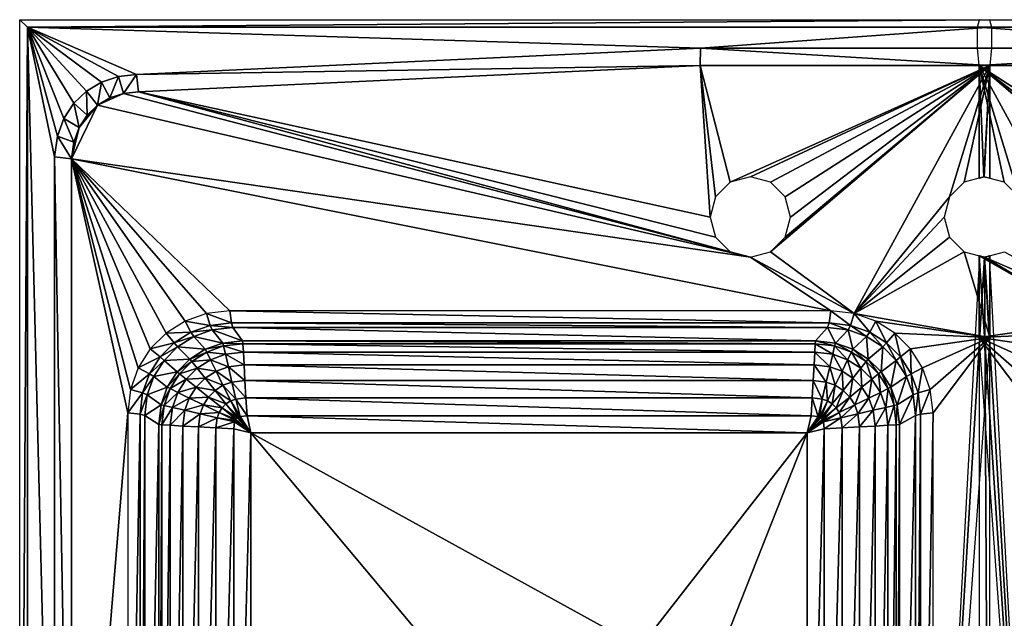
# Model space of a CAD drawing. Extents: x 0 to 33, y -21.9 to 0.
# Drawn here: x 0 to 16.8, y -10.2 to 0 of the extents above; entities that cross this region are included whole.
import ezdxf

# ---------------------------------------------------------------- set-up
doc = ezdxf.new("R2010")
doc.units = 0
doc.header["$MEASUREMENT"] = 0
doc.layers.add('sink', color=132, linetype='CONTINUOUS')

msp = doc.modelspace()

# ---------------------------------------------------------------- linework, layer by layer
at = {"layer": 'sink'}
for points in [[(0, 0), (16.575, 0), (0.131, -0.13, 0.25)], [(0, 0), (0.131, -0.13, 0.25), (0, -21.884)], [(16.608, -0.13, 0.25), (0.131, -0.13, 0.25), (16.575, 0)], [(32.848, -0.13, 0.25), (16.371, -0.13, 0.25), (16.404, 0)], [(16.404, 0), (32.979, 0), (32.848, -0.13, 0.25)], [(0.131, -0.13, 0.25), (0.131, -21.78, 0.25), (0, -21.884)], [(0.596, -18.437, 0.25), (0.131, -0.13, 0.25), (0.596, -2.345, 0.25)], [(0.131, -0.13, 0.25), (16.608, -0.13, 0.25), (11.638, -0.488, 0.25)], [(0.131, -21.78, 0.25), (0.131, -0.13, 0.25), (0.596, -18.437, 0.25)], [(1.687, -0.971, 0.25), (0.131, -0.13, 0.25), (1.999, -0.937, 0.25)], [(1.398, -1.067, 0.25), (0.131, -0.13, 0.25), (1.687, -0.971, 0.25)], [(1.142, -1.22, 0.25), (0.131, -0.13, 0.25), (1.398, -1.067, 0.25)], [(0.926, -1.427, 0.25), (0.131, -0.13, 0.25), (1.142, -1.22, 0.25)], [(0.757, -1.686, 0.25), (0.131, -0.13, 0.25), (0.926, -1.427, 0.25)], [(0.645, -1.993, 0.25), (0.131, -0.13, 0.25), (0.757, -1.686, 0.25)], [(0.596, -2.345, 0.25), (0.131, -0.13, 0.25), (0.645, -1.993, 0.25)], [(1.999, -0.937, 0.25), (0.131, -0.13, 0.25), (11.638, -0.488, 0.25)], [(11.638, -0.488, 0.25), (16.608, -0.13, 0.25), (16.608, -0.488, 0.25)], [(16.371, -0.13, 0.25), (32.848, -0.13, 0.25), (21.341, -0.488, 0.25)], [(16.371, -0.13, 0.25), (21.341, -0.488, 0.25), (16.371, -0.488, 0.25)], [(1.999, -0.937, 0.25), (11.638, -0.488, 0.25), (11.633, -0.785, 0.052)], [(16.582, -0.785, 0.052), (11.633, -0.785, 0.052), (11.638, -0.488, 0.25)], [(11.638, -0.488, 0.25), (16.608, -0.488, 0.25), (16.582, -0.785, 0.052)], [(16.371, -0.488, 0.25), (21.341, -0.488, 0.25), (16.398, -0.785, 0.052)], [(21.346, -0.785, 0.052), (16.398, -0.785, 0.052), (21.341, -0.488, 0.25)], [(2.031, -1.232, 0.052), (1.999, -0.937, 0.25), (11.633, -0.785, 0.052)], [(2.031, -1.232, 0.052), (11.633, -0.785, 0.052), (11.802, -3.373, 0.052)], [(11.633, -0.785, 0.052), (16.582, -0.785, 0.052), (12.146, -2.778, 0.052)], [(11.633, -0.785, 0.052), (11.894, -3.029, 0.052), (11.802, -3.373, 0.052)], [(11.633, -0.785, 0.052), (12.146, -2.778, 0.052), (11.894, -3.029, 0.052)], [(16.582, -0.785, 0.052), (12.49, -2.686, 0.052), (12.146, -2.778, 0.052)], [(16.582, -0.785, 0.052), (12.833, -2.778, 0.052), (12.49, -2.686, 0.052)], [(16.582, -0.785, 0.052), (14.266, -5.021, 0.052), (12.833, -3.969, 0.052)], [(16.582, -0.785, 0.052), (13.085, -3.029, 0.052), (12.833, -2.778, 0.052)], [(16.582, -0.785, 0.052), (12.833, -3.969, 0.052), (13.085, -3.717, 0.052)], [(16.582, -0.785, 0.052), (13.085, -3.717, 0.052), (13.177, -3.373, 0.052)], [(16.582, -0.785, 0.052), (13.177, -3.373, 0.052), (13.085, -3.029, 0.052)], [(14.266, -5.021, 0.052), (16.582, -0.785, 0.052), (15.894, -3.029, 0.052)], [(16.582, -0.785, 0.052), (16.146, -2.778, 0.052), (15.894, -3.029, 0.052)], [(16.582, -0.785, 0.052), (16.482, -2.688, 0.052), (16.146, -2.778, 0.052)], [(16.398, -0.785, 0.052), (21.346, -0.785, 0.052), (19.894, -3.029, 0.052)], [(18.713, -5.021, 0.052), (16.398, -0.785, 0.052), (20.146, -3.969, 0.052)], [(16.398, -0.785, 0.052), (18.713, -5.021, 0.052), (17.085, -3.029, 0.052)], [(16.398, -0.785, 0.052), (19.894, -3.029, 0.052), (19.802, -3.373, 0.052)], [(16.398, -0.785, 0.052), (19.802, -3.373, 0.052), (19.894, -3.717, 0.052)], [(16.398, -0.785, 0.052), (19.894, -3.717, 0.052), (20.146, -3.969, 0.052)], [(16.398, -0.785, 0.052), (17.085, -3.029, 0.052), (16.826, -2.776, 0.052)], [(16.398, -0.785, 0.052), (16.826, -2.776, 0.052), (16.482, -2.688, 0.052)], [(16.398, -0.785, 0.052), (16.398, -2.71, 0.052), (16.485, -2.688, 0.052)], [(16.398, -0.785, 0.052), (16.482, -2.688, 0.052), (16.398, -2.71, 0.052)], [(16.582, -0.785, 0.052), (16.582, -2.71, 0.052), (16.482, -2.688, 0.052)], [(16.582, -2.71, 0.052), (16.582, -0.785, 0.052), (16.484, -2.687, 0.052)], [(1.398, -1.067, 0.25), (1.687, -0.971, 0.25), (1.541, -1.338, 0.052)], [(1.541, -1.338, 0.052), (1.687, -0.971, 0.25), (1.777, -1.26, 0.052)], [(1.687, -0.971, 0.25), (1.999, -0.937, 0.25), (1.777, -1.26, 0.052)], [(1.777, -1.26, 0.052), (1.999, -0.937, 0.25), (2.031, -1.232, 0.052)], [(1.142, -1.22, 0.25), (1.398, -1.067, 0.25), (1.332, -1.463, 0.052)], [(1.332, -1.463, 0.052), (1.398, -1.067, 0.25), (1.541, -1.338, 0.052)], [(0.926, -1.427, 0.25), (1.142, -1.22, 0.25), (1.154, -1.631, 0.052)], [(1.154, -1.631, 0.052), (1.142, -1.22, 0.25), (1.332, -1.463, 0.052)], [(1.332, -1.463, 0.052), (1.777, -1.26, 0.052), (12.49, -4.061, 0.052)], [(1.332, -1.463, 0.052), (1.541, -1.338, 0.052), (1.777, -1.26, 0.052)], [(1.777, -1.26, 0.052), (2.031, -1.232, 0.052), (12.146, -3.969, 0.052)], [(1.777, -1.26, 0.052), (12.146, -3.969, 0.052), (12.49, -4.061, 0.052)], [(2.031, -1.232, 0.052), (11.802, -3.373, 0.052), (11.894, -3.717, 0.052)], [(2.031, -1.232, 0.052), (11.894, -3.717, 0.052), (12.146, -3.969, 0.052)], [(0.757, -1.686, 0.25), (0.926, -1.427, 0.25), (1.016, -1.842, 0.052)], [(1.332, -1.463, 0.052), (12.49, -4.061, 0.052), (0.884, -2.378, 0.052)], [(0.884, -2.378, 0.052), (1.016, -1.842, 0.052), (1.332, -1.463, 0.052)], [(1.016, -1.842, 0.052), (0.926, -1.427, 0.25), (1.154, -1.631, 0.052)], [(1.016, -1.842, 0.052), (1.154, -1.631, 0.052), (1.332, -1.463, 0.052)], [(0.645, -1.993, 0.25), (0.757, -1.686, 0.25), (0.924, -2.092, 0.052)], [(0.924, -2.092, 0.052), (0.757, -1.686, 0.25), (1.016, -1.842, 0.052)], [(0.884, -2.378, 0.052), (0.924, -2.092, 0.052), (1.016, -1.842, 0.052)], [(0.596, -2.345, 0.25), (0.645, -1.993, 0.25), (0.884, -2.378, 0.052)], [(0.884, -2.378, 0.052), (0.645, -1.993, 0.25), (0.924, -2.092, 0.052)], [(0.884, -18.411, 0.052), (0.596, -2.345, 0.25), (0.884, -2.378, 0.052)], [(0.596, -2.345, 0.25), (0.884, -18.411, 0.052), (0.596, -18.437, 0.25)], [(12.49, -4.061, 0.052), (13.867, -4.975, 0.052), (0.884, -2.378, 0.052)], [(3.593, -4.975, 0.052), (0.884, -2.378, 0.052), (13.867, -4.975, 0.052)], [(0.884, -18.411, 0.052), (0.884, -2.378, 0.052), (1.848, -6.719, 0.052)], [(3.193, -5.021, 0.052), (0.884, -2.378, 0.052), (3.593, -4.975, 0.052)], [(2.826, -5.152, 0.052), (0.884, -2.378, 0.052), (3.193, -5.021, 0.052)], [(2.502, -5.358, 0.052), (0.884, -2.378, 0.052), (2.826, -5.152, 0.052)], [(2.232, -5.628, 0.052), (0.884, -2.378, 0.052), (2.502, -5.358, 0.052)], [(2.026, -5.952, 0.052), (0.884, -2.378, 0.052), (2.232, -5.628, 0.052)], [(1.894, -6.319, 0.052), (0.884, -2.378, 0.052), (2.026, -5.952, 0.052)], [(1.848, -6.719, 0.052), (0.884, -2.378, 0.052), (1.894, -6.319, 0.052)], [(14.266, -5.021, 0.052), (15.894, -3.029, 0.052), (15.802, -3.373, 0.052)], [(14.266, -5.021, 0.052), (15.802, -3.373, 0.052), (15.894, -3.717, 0.052)], [(14.266, -5.021, 0.052), (15.894, -3.717, 0.052), (16.146, -3.969, 0.052)], [(12.833, -3.969, 0.052), (14.266, -5.021, 0.052), (12.49, -4.061, 0.052)], [(14.266, -5.021, 0.052), (16.146, -3.969, 0.052), (16.582, -5.431, 0.052)], [(16.405, -4.038, 0.052), (15.611, -18.688, 0.052), (16.49, -4.061, 0.052)], [(16.49, -4.061, 0.052), (16.582, -5.431, 0.052), (16.146, -3.969, 0.052)], [(17.368, -18.688, 0.052), (16.49, -4.061, 0.052), (16.398, -4.036, 0.052)], [(18.346, -5.152, 0.052), (16.398, -5.431, 0.052), (16.398, -4.036, 0.052)], [(16.398, -4.036, 0.052), (16.49, -4.061, 0.052), (18.346, -5.152, 0.052)], [(16.398, -4.036, 0.052), (16.398, -21.123, 0.052), (17.368, -18.688, 0.052)], [(16.833, -3.969, 0.052), (18.713, -5.021, 0.052), (16.49, -4.061, 0.052)], [(16.582, -21.123, 0.052), (16.582, -4.036, 0.052), (16.49, -4.061, 0.052)], [(16.582, -4.036, 0.052), (16.582, -5.431, 0.052), (16.49, -4.061, 0.052)], [(17.368, -18.688, 0.052), (16.574, -4.038, 0.052), (16.49, -4.061, 0.052)], [(12.49, -4.061, 0.052), (14.266, -5.021, 0.052), (13.867, -4.975, 0.052)], [(16.582, -21.123, 0.052), (16.49, -4.061, 0.052), (15.611, -18.688, 0.052)], [(18.713, -5.021, 0.052), (18.346, -5.152, 0.052), (16.49, -4.061, 0.052)], [(3.193, -5.021, 0.052), (2.826, -5.152, 0.052), (3.253, -5.225, -0.167)], [(3.593, -4.975, 0.052), (3.193, -5.021, 0.052), (3.619, -5.182, -0.167)], [(3.193, -5.021, 0.052), (3.253, -5.225, -0.167), (3.619, -5.182, -0.167)], [(13.867, -4.975, 0.052), (3.593, -4.975, 0.052), (13.836, -5.182, -0.167)], [(3.593, -4.975, 0.052), (3.619, -5.182, -0.167), (13.836, -5.182, -0.167)], [(13.867, -4.975, 0.052), (13.836, -5.182, -0.167), (14.203, -5.225, -0.167)], [(14.266, -5.021, 0.052), (13.867, -4.975, 0.052), (14.203, -5.225, -0.167)], [(14.266, -5.021, 0.052), (14.203, -5.225, -0.167), (14.529, -5.341, -0.167)], [(14.633, -5.152, 0.052), (14.266, -5.021, 0.052), (14.529, -5.341, -0.167)], [(16.582, -5.431, 0.052), (14.633, -5.152, 0.052), (14.266, -5.021, 0.052)], [(2.826, -5.152, 0.052), (2.502, -5.358, 0.052), (2.927, -5.341, -0.167)], [(2.826, -5.152, 0.052), (2.927, -5.341, -0.167), (3.253, -5.225, -0.167)], [(3.619, -5.182, -0.167), (3.253, -5.225, -0.167), (3.643, -5.262, -0.481)], [(13.836, -5.182, -0.167), (3.619, -5.182, -0.167), (13.807, -5.262, -0.481)], [(3.619, -5.182, -0.167), (3.643, -5.262, -0.481), (13.807, -5.262, -0.481)], [(13.836, -5.182, -0.167), (13.807, -5.262, -0.481), (14.163, -5.303, -0.481)], [(14.203, -5.225, -0.167), (13.836, -5.182, -0.167), (14.163, -5.303, -0.481)], [(14.633, -5.152, 0.052), (14.529, -5.341, -0.167), (14.816, -5.524, -0.167)], [(14.957, -5.358, 0.052), (14.633, -5.152, 0.052), (14.816, -5.524, -0.167)], [(14.957, -5.358, 0.052), (14.633, -5.152, 0.052), (16.582, -5.431, 0.052)], [(18.346, -5.152, 0.052), (18.022, -5.358, 0.052), (16.398, -5.431, 0.052)], [(2.502, -5.358, 0.052), (2.232, -5.628, 0.052), (2.639, -5.524, -0.167)], [(2.502, -5.358, 0.052), (2.639, -5.524, -0.167), (2.927, -5.341, -0.167)], [(2.927, -5.341, -0.167), (2.639, -5.524, -0.167), (2.975, -5.415, -0.481)], [(3.253, -5.225, -0.167), (2.927, -5.341, -0.167), (3.288, -5.303, -0.481)], [(2.927, -5.341, -0.167), (2.975, -5.415, -0.481), (3.288, -5.303, -0.481)], [(3.288, -5.303, -0.481), (2.975, -5.415, -0.481), (3.471, -5.526, -6.407)], [(3.253, -5.225, -0.167), (3.288, -5.303, -0.481), (3.643, -5.262, -0.481)], [(3.643, -5.262, -0.481), (3.288, -5.303, -0.481), (3.81, -5.487, -6.407)], [(3.288, -5.303, -0.481), (3.471, -5.526, -6.407), (3.81, -5.487, -6.407)], [(13.807, -5.262, -0.481), (3.643, -5.262, -0.481), (13.603, -5.487, -6.407)], [(3.643, -5.262, -0.481), (3.81, -5.487, -6.407), (13.603, -5.487, -6.407)], [(13.807, -5.262, -0.481), (13.603, -5.487, -6.407), (13.942, -5.526, -6.407)], [(14.163, -5.303, -0.481), (13.807, -5.262, -0.481), (13.942, -5.526, -6.407)], [(14.163, -5.303, -0.481), (13.942, -5.526, -6.407), (14.24, -5.633, -6.407)], [(14.203, -5.225, -0.167), (14.163, -5.303, -0.481), (14.476, -5.415, -0.481)], [(14.476, -5.415, -0.481), (14.163, -5.303, -0.481), (14.24, -5.633, -6.407)], [(14.529, -5.341, -0.167), (14.203, -5.225, -0.167), (14.476, -5.415, -0.481)], [(14.529, -5.341, -0.167), (14.476, -5.415, -0.481), (14.753, -5.591, -0.481)], [(14.816, -5.524, -0.167), (14.529, -5.341, -0.167), (14.753, -5.591, -0.481)], [(14.957, -5.358, 0.052), (14.816, -5.524, -0.167), (15.057, -5.765, -0.167)], [(15.228, -5.628, 0.052), (14.957, -5.358, 0.052), (15.057, -5.765, -0.167)], [(15.228, -5.628, 0.052), (14.957, -5.358, 0.052), (16.582, -5.431, 0.052)], [(18.022, -5.358, 0.052), (17.752, -5.628, 0.052), (16.398, -5.431, 0.052)], [(2.232, -5.628, 0.052), (2.399, -5.765, -0.167), (2.639, -5.524, -0.167)], [(2.639, -5.524, -0.167), (2.399, -5.765, -0.167), (2.698, -5.591, -0.481)], [(2.639, -5.524, -0.167), (2.698, -5.591, -0.481), (2.975, -5.415, -0.481)], [(2.975, -5.415, -0.481), (2.698, -5.591, -0.481), (3.173, -5.633, -6.407)], [(2.975, -5.415, -0.481), (3.173, -5.633, -6.407), (3.471, -5.526, -6.407)], [(3.471, -5.526, -6.407), (3.173, -5.633, -6.407), (3.483, -5.577, -6.698)], [(3.81, -5.487, -6.407), (3.471, -5.526, -6.407), (3.814, -5.539, -6.698)], [(3.471, -5.526, -6.407), (3.483, -5.577, -6.698), (3.814, -5.539, -6.698)], [(3.814, -5.539, -6.698), (3.483, -5.577, -6.698), (3.823, -5.684, -7.006)], [(13.603, -5.487, -6.407), (3.81, -5.487, -6.407), (13.599, -5.539, -6.698)], [(3.81, -5.487, -6.407), (3.814, -5.539, -6.698), (13.599, -5.539, -6.698)], [(13.599, -5.539, -6.698), (3.814, -5.539, -6.698), (13.59, -5.684, -7.006)], [(3.814, -5.539, -6.698), (3.823, -5.684, -7.006), (13.59, -5.684, -7.006)], [(13.599, -5.539, -6.698), (13.59, -5.684, -7.006), (13.896, -5.719, -7.006)], [(13.603, -5.487, -6.407), (13.599, -5.539, -6.698), (13.93, -5.577, -6.698)], [(13.93, -5.577, -6.698), (13.599, -5.539, -6.698), (13.896, -5.719, -7.006)], [(13.942, -5.526, -6.407), (13.603, -5.487, -6.407), (13.93, -5.577, -6.698)], [(13.942, -5.526, -6.407), (13.93, -5.577, -6.698), (14.216, -5.68, -6.698)], [(14.24, -5.633, -6.407), (13.942, -5.526, -6.407), (14.216, -5.68, -6.698)], [(14.476, -5.415, -0.481), (14.24, -5.633, -6.407), (14.503, -5.8, -6.407)], [(14.753, -5.591, -0.481), (14.476, -5.415, -0.481), (14.503, -5.8, -6.407)], [(14.816, -5.524, -0.167), (14.753, -5.591, -0.481), (14.984, -5.822, -0.481)], [(15.057, -5.765, -0.167), (14.816, -5.524, -0.167), (14.984, -5.822, -0.481)], [(15.434, -5.952, 0.052), (15.228, -5.628, 0.052), (16.582, -5.431, 0.052)], [(15.565, -6.319, 0.052), (15.434, -5.952, 0.052), (16.582, -5.431, 0.052)], [(15.611, -6.719, 0.052), (15.565, -6.319, 0.052), (16.582, -5.431, 0.052)], [(15.611, -18.688, 0.052), (15.611, -6.719, 0.052), (16.582, -5.431, 0.052)], [(17.752, -5.628, 0.052), (17.546, -5.952, 0.052), (16.398, -5.431, 0.052)], [(17.546, -5.952, 0.052), (17.414, -6.319, 0.052), (16.398, -5.431, 0.052)], [(17.414, -6.319, 0.052), (17.368, -6.719, 0.052), (16.398, -5.431, 0.052)], [(17.368, -6.719, 0.052), (17.368, -18.688, 0.052), (16.398, -5.431, 0.052)], [(2.232, -5.628, 0.052), (2.026, -5.952, 0.052), (2.399, -5.765, -0.167)], [(2.399, -5.765, -0.167), (2.467, -5.822, -0.481), (2.698, -5.591, -0.481)], [(2.698, -5.591, -0.481), (2.467, -5.822, -0.481), (2.91, -5.8, -6.407)], [(2.698, -5.591, -0.481), (2.91, -5.8, -6.407), (3.173, -5.633, -6.407)], [(3.173, -5.633, -6.407), (2.91, -5.8, -6.407), (3.196, -5.68, -6.698)], [(2.91, -5.8, -6.407), (2.943, -5.841, -6.698), (3.196, -5.68, -6.698)], [(3.196, -5.68, -6.698), (2.943, -5.841, -6.698), (3.261, -5.811, -7.006)], [(3.173, -5.633, -6.407), (3.196, -5.68, -6.698), (3.483, -5.577, -6.698)], [(3.483, -5.577, -6.698), (3.196, -5.68, -6.698), (3.517, -5.719, -7.006)], [(3.196, -5.68, -6.698), (3.261, -5.811, -7.006), (3.517, -5.719, -7.006)], [(3.517, -5.719, -7.006), (3.261, -5.811, -7.006), (3.567, -5.932, -7.307)], [(3.483, -5.577, -6.698), (3.517, -5.719, -7.006), (3.823, -5.684, -7.006)], [(3.823, -5.684, -7.006), (3.517, -5.719, -7.006), (3.835, -5.901, -7.307)], [(3.517, -5.719, -7.006), (3.567, -5.932, -7.307), (3.835, -5.901, -7.307)], [(13.59, -5.684, -7.006), (3.823, -5.684, -7.006), (13.577, -5.901, -7.307)], [(3.823, -5.684, -7.006), (3.835, -5.901, -7.307), (13.577, -5.901, -7.307)], [(13.59, -5.684, -7.006), (13.577, -5.901, -7.307), (13.846, -5.932, -7.307)], [(13.896, -5.719, -7.006), (13.59, -5.684, -7.006), (13.846, -5.932, -7.307)], [(13.896, -5.719, -7.006), (13.846, -5.932, -7.307), (14.056, -6.007, -7.307)], [(13.93, -5.577, -6.698), (13.896, -5.719, -7.006), (14.152, -5.811, -7.006)], [(14.152, -5.811, -7.006), (13.896, -5.719, -7.006), (14.056, -6.007, -7.307)], [(14.216, -5.68, -6.698), (13.93, -5.577, -6.698), (14.152, -5.811, -7.006)], [(14.216, -5.68, -6.698), (14.152, -5.811, -7.006), (14.378, -5.955, -7.006)], [(14.24, -5.633, -6.407), (14.216, -5.68, -6.698), (14.47, -5.841, -6.698)], [(14.47, -5.841, -6.698), (14.216, -5.68, -6.698), (14.378, -5.955, -7.006)], [(14.503, -5.8, -6.407), (14.24, -5.633, -6.407), (14.47, -5.841, -6.698)], [(14.753, -5.591, -0.481), (14.503, -5.8, -6.407), (14.723, -6.02, -6.407)], [(14.984, -5.822, -0.481), (14.753, -5.591, -0.481), (14.723, -6.02, -6.407)], [(15.228, -5.628, 0.052), (15.057, -5.765, -0.167), (15.24, -6.052, -0.167)], [(15.434, -5.952, 0.052), (15.228, -5.628, 0.052), (15.24, -6.052, -0.167)], [(2.026, -5.952, 0.052), (2.216, -6.052, -0.167), (2.399, -5.765, -0.167)], [(2.399, -5.765, -0.167), (2.216, -6.052, -0.167), (2.467, -5.822, -0.481)], [(2.216, -6.052, -0.167), (2.291, -6.098, -0.481), (2.467, -5.822, -0.481)], [(2.467, -5.822, -0.481), (2.291, -6.098, -0.481), (2.69, -6.02, -6.407)], [(2.467, -5.822, -0.481), (2.69, -6.02, -6.407), (2.91, -5.8, -6.407)], [(2.91, -5.8, -6.407), (2.69, -6.02, -6.407), (2.943, -5.841, -6.698)], [(2.69, -6.02, -6.407), (2.731, -6.053, -6.698), (2.943, -5.841, -6.698)], [(2.943, -5.841, -6.698), (2.731, -6.053, -6.698), (3.034, -5.955, -7.006)], [(2.943, -5.841, -6.698), (3.034, -5.955, -7.006), (3.261, -5.811, -7.006)], [(3.261, -5.811, -7.006), (3.034, -5.955, -7.006), (3.357, -6.007, -7.307)], [(3.261, -5.811, -7.006), (3.357, -6.007, -7.307), (3.567, -5.932, -7.307)], [(14.152, -5.811, -7.006), (14.056, -6.007, -7.307), (14.241, -6.125, -7.307)], [(14.378, -5.955, -7.006), (14.152, -5.811, -7.006), (14.241, -6.125, -7.307)], [(14.47, -5.841, -6.698), (14.378, -5.955, -7.006), (14.567, -6.144, -7.006)], [(14.503, -5.8, -6.407), (14.47, -5.841, -6.698), (14.681, -6.053, -6.698)], [(14.681, -6.053, -6.698), (14.47, -5.841, -6.698), (14.567, -6.144, -7.006)], [(14.723, -6.02, -6.407), (14.503, -5.8, -6.407), (14.681, -6.053, -6.698)], [(14.984, -5.822, -0.481), (14.723, -6.02, -6.407), (14.89, -6.283, -6.407)], [(15.16, -6.098, -0.481), (14.984, -5.822, -0.481), (14.89, -6.283, -6.407)], [(15.057, -5.765, -0.167), (14.984, -5.822, -0.481), (15.16, -6.098, -0.481)], [(15.24, -6.052, -0.167), (15.057, -5.765, -0.167), (15.16, -6.098, -0.481)], [(2.026, -5.952, 0.052), (1.894, -6.319, 0.052), (2.216, -6.052, -0.167)], [(1.894, -6.319, 0.052), (2.099, -6.378, -0.167), (2.216, -6.052, -0.167)], [(2.216, -6.052, -0.167), (2.099, -6.378, -0.167), (2.291, -6.098, -0.481)], [(2.291, -6.098, -0.481), (2.523, -6.283, -6.407), (2.69, -6.02, -6.407)], [(2.69, -6.02, -6.407), (2.523, -6.283, -6.407), (2.731, -6.053, -6.698)], [(2.523, -6.283, -6.407), (2.57, -6.306, -6.698), (2.731, -6.053, -6.698)], [(2.731, -6.053, -6.698), (2.57, -6.306, -6.698), (2.845, -6.144, -7.006)], [(2.731, -6.053, -6.698), (2.845, -6.144, -7.006), (3.034, -5.955, -7.006)], [(3.034, -5.955, -7.006), (2.845, -6.144, -7.006), (3.171, -6.125, -7.307)], [(3.034, -5.955, -7.006), (3.171, -6.125, -7.307), (3.357, -6.007, -7.307)], [(3.357, -6.007, -7.307), (3.171, -6.125, -7.307), (3.475, -6.248, -7.577)], [(3.567, -5.932, -7.307), (3.357, -6.007, -7.307), (3.628, -6.194, -7.577)], [(3.357, -6.007, -7.307), (3.475, -6.248, -7.577), (3.628, -6.194, -7.577)], [(3.835, -5.901, -7.307), (3.567, -5.932, -7.307), (3.851, -6.168, -7.577)], [(3.567, -5.932, -7.307), (3.628, -6.194, -7.577), (3.851, -6.168, -7.577)], [(13.577, -5.901, -7.307), (3.835, -5.901, -7.307), (13.562, -6.168, -7.577)], [(3.835, -5.901, -7.307), (3.851, -6.168, -7.577), (13.562, -6.168, -7.577)], [(13.577, -5.901, -7.307), (13.562, -6.168, -7.577), (13.785, -6.194, -7.577)], [(13.846, -5.932, -7.307), (13.577, -5.901, -7.307), (13.785, -6.194, -7.577)], [(13.846, -5.932, -7.307), (13.785, -6.194, -7.577), (13.937, -6.248, -7.577)], [(14.056, -6.007, -7.307), (13.846, -5.932, -7.307), (13.937, -6.248, -7.577)], [(14.056, -6.007, -7.307), (13.937, -6.248, -7.577), (14.073, -6.335, -7.577)], [(14.241, -6.125, -7.307), (14.056, -6.007, -7.307), (14.073, -6.335, -7.577)], [(14.378, -5.955, -7.006), (14.241, -6.125, -7.307), (14.397, -6.281, -7.307)], [(14.567, -6.144, -7.006), (14.378, -5.955, -7.006), (14.397, -6.281, -7.307)], [(14.681, -6.053, -6.698), (14.567, -6.144, -7.006), (14.711, -6.37, -7.006)], [(14.723, -6.02, -6.407), (14.681, -6.053, -6.698), (14.843, -6.306, -6.698)], [(14.843, -6.306, -6.698), (14.681, -6.053, -6.698), (14.711, -6.37, -7.006)], [(14.89, -6.283, -6.407), (14.723, -6.02, -6.407), (14.843, -6.306, -6.698)], [(15.24, -6.052, -0.167), (15.16, -6.098, -0.481), (15.272, -6.411, -0.481)], [(15.434, -5.952, 0.052), (15.24, -6.052, -0.167), (15.356, -6.378, -0.167)], [(15.356, -6.378, -0.167), (15.24, -6.052, -0.167), (15.272, -6.411, -0.481)], [(15.565, -6.319, 0.052), (15.434, -5.952, 0.052), (15.356, -6.378, -0.167)], [(2.099, -6.378, -0.167), (2.179, -6.411, -0.481), (2.291, -6.098, -0.481)], [(2.291, -6.098, -0.481), (2.179, -6.411, -0.481), (2.523, -6.283, -6.407)], [(2.57, -6.306, -6.698), (2.701, -6.37, -7.006), (2.845, -6.144, -7.006)], [(2.845, -6.144, -7.006), (2.701, -6.37, -7.006), (3.015, -6.281, -7.307)], [(2.845, -6.144, -7.006), (3.015, -6.281, -7.307), (3.171, -6.125, -7.307)], [(3.171, -6.125, -7.307), (3.015, -6.281, -7.307), (3.339, -6.335, -7.577)], [(3.171, -6.125, -7.307), (3.339, -6.335, -7.577), (3.475, -6.248, -7.577)], [(3.628, -6.194, -7.577), (3.475, -6.248, -7.577), (3.696, -6.485, -7.79)], [(3.851, -6.168, -7.577), (3.628, -6.194, -7.577), (3.868, -6.465, -7.79)], [(3.628, -6.194, -7.577), (3.696, -6.485, -7.79), (3.868, -6.465, -7.79)], [(13.562, -6.168, -7.577), (3.851, -6.168, -7.577), (13.544, -6.465, -7.79)], [(3.851, -6.168, -7.577), (3.868, -6.465, -7.79), (13.544, -6.465, -7.79)], [(13.562, -6.168, -7.577), (13.544, -6.465, -7.79), (13.717, -6.485, -7.79)], [(13.785, -6.194, -7.577), (13.562, -6.168, -7.577), (13.717, -6.485, -7.79)], [(13.785, -6.194, -7.577), (13.717, -6.485, -7.79), (13.806, -6.517, -7.79)], [(13.937, -6.248, -7.577), (13.785, -6.194, -7.577), (13.806, -6.517, -7.79)], [(14.241, -6.125, -7.307), (14.073, -6.335, -7.577), (14.187, -6.449, -7.577)], [(14.397, -6.281, -7.307), (14.241, -6.125, -7.307), (14.187, -6.449, -7.577)], [(14.567, -6.144, -7.006), (14.397, -6.281, -7.307), (14.515, -6.467, -7.307)], [(14.711, -6.37, -7.006), (14.567, -6.144, -7.006), (14.515, -6.467, -7.307)], [(15.16, -6.098, -0.481), (14.89, -6.283, -6.407), (14.996, -6.58, -6.407)], [(15.272, -6.411, -0.481), (15.16, -6.098, -0.481), (14.996, -6.58, -6.407)], [(1.894, -6.319, 0.052), (1.848, -6.719, 0.052), (2.099, -6.378, -0.167)], [(1.848, -6.719, 0.052), (2.057, -6.744, -0.167), (2.099, -6.378, -0.167)], [(2.099, -6.378, -0.167), (2.057, -6.744, -0.167), (2.179, -6.411, -0.481)], [(2.179, -6.411, -0.481), (2.417, -6.58, -6.407), (2.523, -6.283, -6.407)], [(2.523, -6.283, -6.407), (2.417, -6.58, -6.407), (2.57, -6.306, -6.698)], [(2.417, -6.58, -6.407), (2.468, -6.593, -6.698), (2.57, -6.306, -6.698)], [(2.57, -6.306, -6.698), (2.468, -6.593, -6.698), (2.701, -6.37, -7.006)], [(2.468, -6.593, -6.698), (2.61, -6.626, -7.006), (2.701, -6.37, -7.006)], [(2.701, -6.37, -7.006), (2.61, -6.626, -7.006), (2.897, -6.467, -7.307)], [(2.701, -6.37, -7.006), (2.897, -6.467, -7.307), (3.015, -6.281, -7.307)], [(3.015, -6.281, -7.307), (2.897, -6.467, -7.307), (3.225, -6.449, -7.577)], [(3.015, -6.281, -7.307), (3.225, -6.449, -7.577), (3.339, -6.335, -7.577)], [(3.339, -6.335, -7.577), (3.225, -6.449, -7.577), (3.526, -6.568, -7.79)], [(3.475, -6.248, -7.577), (3.339, -6.335, -7.577), (3.607, -6.517, -7.79)], [(3.339, -6.335, -7.577), (3.526, -6.568, -7.79), (3.607, -6.517, -7.79)], [(3.475, -6.248, -7.577), (3.607, -6.517, -7.79), (3.696, -6.485, -7.79)], [(13.937, -6.248, -7.577), (13.806, -6.517, -7.79), (13.886, -6.568, -7.79)], [(14.073, -6.335, -7.577), (13.937, -6.248, -7.577), (13.886, -6.568, -7.79)], [(14.073, -6.335, -7.577), (13.886, -6.568, -7.79), (13.954, -6.636, -7.79)], [(14.187, -6.449, -7.577), (14.073, -6.335, -7.577), (13.954, -6.636, -7.79)], [(14.397, -6.281, -7.307), (14.187, -6.449, -7.577), (14.274, -6.585, -7.577)], [(14.515, -6.467, -7.307), (14.397, -6.281, -7.307), (14.274, -6.585, -7.577)], [(14.711, -6.37, -7.006), (14.515, -6.467, -7.307), (14.59, -6.676, -7.307)], [(14.803, -6.626, -7.006), (14.711, -6.37, -7.006), (14.59, -6.676, -7.307)], [(14.843, -6.306, -6.698), (14.711, -6.37, -7.006), (14.803, -6.626, -7.006)], [(14.945, -6.593, -6.698), (14.843, -6.306, -6.698), (14.803, -6.626, -7.006)], [(14.89, -6.283, -6.407), (14.843, -6.306, -6.698), (14.945, -6.593, -6.698)], [(14.996, -6.58, -6.407), (14.89, -6.283, -6.407), (14.945, -6.593, -6.698)], [(15.356, -6.378, -0.167), (15.272, -6.411, -0.481), (15.313, -6.767, -0.481)], [(15.398, -6.744, -0.167), (15.356, -6.378, -0.167), (15.313, -6.767, -0.481)], [(15.565, -6.319, 0.052), (15.356, -6.378, -0.167), (15.398, -6.744, -0.167)], [(15.611, -6.719, 0.052), (15.565, -6.319, 0.052), (15.398, -6.744, -0.167)], [(2.057, -6.744, -0.167), (2.138, -6.767, -0.481), (2.179, -6.411, -0.481)], [(2.179, -6.411, -0.481), (2.138, -6.767, -0.481), (2.417, -6.58, -6.407)], [(2.61, -6.626, -7.006), (2.822, -6.676, -7.307), (2.897, -6.467, -7.307)], [(2.897, -6.467, -7.307), (2.822, -6.676, -7.307), (3.139, -6.585, -7.577)], [(2.897, -6.467, -7.307), (3.139, -6.585, -7.577), (3.225, -6.449, -7.577)], [(3.225, -6.449, -7.577), (3.139, -6.585, -7.577), (3.458, -6.636, -7.79)], [(3.225, -6.449, -7.577), (3.458, -6.636, -7.79), (3.526, -6.568, -7.79)], [(3.607, -6.517, -7.79), (3.526, -6.568, -7.79), (3.741, -6.792, -7.922)], [(3.696, -6.485, -7.79), (3.607, -6.517, -7.79), (3.766, -6.783, -7.922)], [(3.607, -6.517, -7.79), (3.741, -6.792, -7.922), (3.766, -6.783, -7.922)], [(3.868, -6.465, -7.79), (3.696, -6.485, -7.79), (3.886, -6.77, -7.922)], [(3.696, -6.485, -7.79), (3.766, -6.783, -7.922), (3.886, -6.77, -7.922)], [(13.544, -6.465, -7.79), (3.868, -6.465, -7.79), (13.527, -6.77, -7.922)], [(3.868, -6.465, -7.79), (3.886, -6.77, -7.922), (13.527, -6.77, -7.922)], [(13.544, -6.465, -7.79), (13.527, -6.77, -7.922), (13.647, -6.783, -7.922)], [(13.717, -6.485, -7.79), (13.544, -6.465, -7.79), (13.647, -6.783, -7.922)], [(13.717, -6.485, -7.79), (13.647, -6.783, -7.922), (13.671, -6.792, -7.922)], [(13.806, -6.517, -7.79), (13.717, -6.485, -7.79), (13.671, -6.792, -7.922)], [(13.806, -6.517, -7.79), (13.671, -6.792, -7.922), (13.694, -6.807, -7.922)], [(13.886, -6.568, -7.79), (13.806, -6.517, -7.79), (13.694, -6.807, -7.922)], [(14.187, -6.449, -7.577), (13.954, -6.636, -7.79), (14.005, -6.716, -7.79)], [(14.274, -6.585, -7.577), (14.187, -6.449, -7.577), (14.005, -6.716, -7.79)], [(14.515, -6.467, -7.307), (14.274, -6.585, -7.577), (14.328, -6.737, -7.577)], [(14.59, -6.676, -7.307), (14.515, -6.467, -7.307), (14.328, -6.737, -7.577)], [(15.272, -6.411, -0.481), (14.996, -6.58, -6.407), (15.036, -6.92, -6.407)], [(15.313, -6.767, -0.481), (15.272, -6.411, -0.481), (15.036, -6.92, -6.407)], [(1.848, -18.688, 0.052), (0.884, -18.411, 0.052), (1.848, -6.719, 0.052)], [(1.848, -6.719, 0.052), (1.848, -18.688, 0.052), (2.057, -6.744, -0.167)], [(2.138, -6.767, -0.481), (2.377, -6.92, -6.407), (2.417, -6.58, -6.407)], [(2.417, -6.58, -6.407), (2.377, -6.92, -6.407), (2.468, -6.593, -6.698)], [(2.377, -6.92, -6.407), (2.429, -6.923, -6.698), (2.468, -6.593, -6.698)], [(2.468, -6.593, -6.698), (2.429, -6.923, -6.698), (2.61, -6.626, -7.006)], [(2.429, -6.923, -6.698), (2.574, -6.932, -7.006), (2.61, -6.626, -7.006)], [(2.61, -6.626, -7.006), (2.574, -6.932, -7.006), (2.822, -6.676, -7.307)], [(2.574, -6.932, -7.006), (2.791, -6.945, -7.307), (2.822, -6.676, -7.307)], [(2.822, -6.676, -7.307), (2.791, -6.945, -7.307), (3.084, -6.737, -7.577)], [(2.822, -6.676, -7.307), (3.084, -6.737, -7.577), (3.139, -6.585, -7.577)], [(3.139, -6.585, -7.577), (3.084, -6.737, -7.577), (3.407, -6.716, -7.79)], [(3.084, -6.737, -7.577), (3.375, -6.805, -7.79), (3.407, -6.716, -7.79)], [(3.139, -6.585, -7.577), (3.407, -6.716, -7.79), (3.458, -6.636, -7.79)], [(3.407, -6.716, -7.79), (3.375, -6.805, -7.79), (3.683, -6.851, -7.922)], [(3.458, -6.636, -7.79), (3.407, -6.716, -7.79), (3.697, -6.828, -7.922)], [(3.407, -6.716, -7.79), (3.683, -6.851, -7.922), (3.697, -6.828, -7.922)], [(3.526, -6.568, -7.79), (3.458, -6.636, -7.79), (3.718, -6.807, -7.922)], [(3.458, -6.636, -7.79), (3.697, -6.828, -7.922), (3.718, -6.807, -7.922)], [(3.526, -6.568, -7.79), (3.718, -6.807, -7.922), (3.741, -6.792, -7.922)], [(13.886, -6.568, -7.79), (13.694, -6.807, -7.922), (13.715, -6.828, -7.922)], [(13.954, -6.636, -7.79), (13.886, -6.568, -7.79), (13.715, -6.828, -7.922)], [(13.954, -6.636, -7.79), (13.715, -6.828, -7.922), (13.73, -6.851, -7.922)], [(14.005, -6.716, -7.79), (13.954, -6.636, -7.79), (13.73, -6.851, -7.922)], [(14.005, -6.716, -7.79), (13.73, -6.851, -7.922), (13.739, -6.875, -7.922)], [(14.037, -6.805, -7.79), (14.005, -6.716, -7.79), (13.739, -6.875, -7.922)], [(14.274, -6.585, -7.577), (14.005, -6.716, -7.79), (14.037, -6.805, -7.79)], [(14.328, -6.737, -7.577), (14.274, -6.585, -7.577), (14.037, -6.805, -7.79)], [(14.59, -6.676, -7.307), (14.328, -6.737, -7.577), (14.354, -6.961, -7.577)], [(14.621, -6.945, -7.307), (14.59, -6.676, -7.307), (14.354, -6.961, -7.577)], [(14.803, -6.626, -7.006), (14.59, -6.676, -7.307), (14.621, -6.945, -7.307)], [(14.838, -6.932, -7.006), (14.803, -6.626, -7.006), (14.621, -6.945, -7.307)], [(14.945, -6.593, -6.698), (14.803, -6.626, -7.006), (14.838, -6.932, -7.006)], [(14.983, -6.923, -6.698), (14.945, -6.593, -6.698), (14.838, -6.932, -7.006)], [(14.996, -6.58, -6.407), (14.945, -6.593, -6.698), (14.983, -6.923, -6.698)], [(15.036, -6.92, -6.407), (14.996, -6.58, -6.407), (14.983, -6.923, -6.698)], [(15.611, -18.688, 0.052), (15.611, -6.719, 0.052), (15.398, -18.65, -0.167)], [(15.611, -6.719, 0.052), (15.398, -6.744, -0.167), (15.398, -18.65, -0.167)], [(1.848, -18.688, 0.052), (2.057, -18.65, -0.167), (2.057, -6.744, -0.167)], [(2.057, -6.744, -0.167), (2.057, -18.65, -0.167), (2.138, -6.767, -0.481)], [(2.057, -18.65, -0.167), (2.138, -18.611, -0.481), (2.138, -6.767, -0.481)], [(2.138, -6.767, -0.481), (2.138, -18.611, -0.481), (2.377, -6.92, -6.407)], [(2.791, -6.945, -7.307), (3.059, -6.961, -7.577), (3.084, -6.737, -7.577)], [(3.084, -6.737, -7.577), (3.059, -6.961, -7.577), (3.375, -6.805, -7.79)], [(3.059, -6.961, -7.577), (3.355, -6.978, -7.79), (3.375, -6.805, -7.79)], [(3.375, -6.805, -7.79), (3.355, -6.978, -7.79), (3.674, -6.875, -7.922)], [(3.355, -6.978, -7.79), (3.66, -6.995, -7.922), (3.674, -6.875, -7.922)], [(3.375, -6.805, -7.79), (3.674, -6.875, -7.922), (3.683, -6.851, -7.922)], [(3.674, -6.875, -7.922), (3.66, -6.995, -7.922), (3.952, -7.061, -7.947)], [(3.683, -6.851, -7.922), (3.674, -6.875, -7.922), (3.952, -7.061, -7.947)], [(3.697, -6.828, -7.922), (3.683, -6.851, -7.922), (3.952, -7.061, -7.947)], [(3.718, -6.807, -7.922), (3.697, -6.828, -7.922), (3.952, -7.061, -7.947)], [(3.741, -6.792, -7.922), (3.718, -6.807, -7.922), (3.952, -7.061, -7.947)], [(3.766, -6.783, -7.922), (3.741, -6.792, -7.922), (3.952, -7.061, -7.947)], [(3.886, -6.77, -7.922), (3.766, -6.783, -7.922), (3.952, -7.061, -7.947)], [(13.527, -6.77, -7.922), (3.886, -6.77, -7.922), (13.461, -7.061, -7.947)], [(3.886, -6.77, -7.922), (3.952, -7.061, -7.947), (13.461, -7.061, -7.947)], [(13.647, -6.783, -7.922), (13.527, -6.77, -7.922), (13.461, -7.061, -7.947)], [(13.671, -6.792, -7.922), (13.647, -6.783, -7.922), (13.461, -7.061, -7.947)], [(13.694, -6.807, -7.922), (13.671, -6.792, -7.922), (13.461, -7.061, -7.947)], [(13.715, -6.828, -7.922), (13.694, -6.807, -7.922), (13.461, -7.061, -7.947)], [(13.73, -6.851, -7.922), (13.715, -6.828, -7.922), (13.461, -7.061, -7.947)], [(13.739, -6.875, -7.922), (13.73, -6.851, -7.922), (13.461, -7.061, -7.947)], [(13.752, -6.995, -7.922), (13.739, -6.875, -7.922), (13.461, -7.061, -7.947)], [(14.037, -6.805, -7.79), (13.739, -6.875, -7.922), (13.752, -6.995, -7.922)], [(14.057, -6.978, -7.79), (14.037, -6.805, -7.79), (13.752, -6.995, -7.922)], [(14.328, -6.737, -7.577), (14.037, -6.805, -7.79), (14.057, -6.978, -7.79)], [(14.354, -6.961, -7.577), (14.328, -6.737, -7.577), (14.057, -6.978, -7.79)], [(15.313, -18.611, -0.481), (15.313, -6.767, -0.481), (15.036, -18.332, -6.407)], [(15.313, -6.767, -0.481), (15.036, -6.92, -6.407), (15.036, -18.332, -6.407)], [(15.398, -18.65, -0.167), (15.398, -6.744, -0.167), (15.313, -18.611, -0.481)], [(15.398, -6.744, -0.167), (15.313, -6.767, -0.481), (15.313, -18.611, -0.481)], [(2.138, -18.611, -0.481), (2.377, -18.332, -6.407), (2.377, -6.92, -6.407)], [(2.377, -6.92, -6.407), (2.377, -18.332, -6.407), (2.429, -6.923, -6.698)], [(2.377, -18.332, -6.407), (2.429, -18.327, -6.698), (2.429, -6.923, -6.698)], [(2.429, -6.923, -6.698), (2.429, -18.327, -6.698), (2.574, -6.932, -7.006)], [(2.429, -18.327, -6.698), (2.574, -18.318, -7.006), (2.574, -6.932, -7.006)], [(2.574, -6.932, -7.006), (2.574, -18.318, -7.006), (2.791, -6.945, -7.307)], [(2.574, -18.318, -7.006), (2.791, -18.304, -7.307), (2.791, -6.945, -7.307)], [(2.791, -6.945, -7.307), (2.791, -18.304, -7.307), (3.059, -6.961, -7.577)], [(2.791, -18.304, -7.307), (3.059, -18.287, -7.577), (3.059, -6.961, -7.577)], [(3.059, -6.961, -7.577), (3.059, -18.287, -7.577), (3.355, -6.978, -7.79)], [(3.059, -18.287, -7.577), (3.355, -18.269, -7.79), (3.355, -6.978, -7.79)], [(3.355, -6.978, -7.79), (3.355, -18.269, -7.79), (3.66, -6.995, -7.922)], [(3.355, -18.269, -7.79), (3.66, -18.104, -7.922), (3.66, -6.995, -7.922)], [(3.66, -6.995, -7.922), (3.66, -18.104, -7.922), (3.952, -7.061, -7.947)], [(3.66, -18.104, -7.922), (3.952, -17.823, -7.947), (3.952, -7.061, -7.947)], [(3.952, -7.061, -7.947), (3.952, -17.823, -7.947), (7.02, -10.722, -7.947)], [(13.461, -7.061, -7.947), (3.952, -7.061, -7.947), (10.603, -10.722, -7.947)], [(3.952, -7.061, -7.947), (7.02, -10.722, -7.947), (10.603, -10.722, -7.947)], [(13.461, -17.823, -7.947), (13.461, -7.061, -7.947), (10.603, -14.289, -7.947)], [(13.461, -7.061, -7.947), (10.603, -10.722, -7.947), (10.603, -14.289, -7.947)], [(13.752, -18.104, -7.922), (13.752, -6.995, -7.922), (13.461, -17.823, -7.947)], [(13.752, -6.995, -7.922), (13.461, -7.061, -7.947), (13.461, -17.823, -7.947)], [(14.057, -18.269, -7.79), (14.057, -6.978, -7.79), (13.752, -18.104, -7.922)], [(14.057, -6.978, -7.79), (13.752, -6.995, -7.922), (13.752, -18.104, -7.922)], [(14.354, -18.287, -7.577), (14.354, -6.961, -7.577), (14.057, -18.269, -7.79)], [(14.354, -6.961, -7.577), (14.057, -6.978, -7.79), (14.057, -18.269, -7.79)], [(14.621, -18.304, -7.307), (14.621, -6.945, -7.307), (14.354, -18.287, -7.577)], [(14.621, -6.945, -7.307), (14.354, -6.961, -7.577), (14.354, -18.287, -7.577)], [(14.838, -18.318, -7.006), (14.838, -6.932, -7.006), (14.621, -18.304, -7.307)], [(14.838, -6.932, -7.006), (14.621, -6.945, -7.307), (14.621, -18.304, -7.307)], [(14.983, -18.327, -6.698), (14.983, -6.923, -6.698), (14.838, -18.318, -7.006)], [(14.983, -6.923, -6.698), (14.838, -6.932, -7.006), (14.838, -18.318, -7.006)], [(15.036, -18.332, -6.407), (15.036, -6.92, -6.407), (14.983, -18.327, -6.698)], [(15.036, -6.92, -6.407), (14.983, -6.923, -6.698), (14.983, -18.327, -6.698)]]:
    msp.add_3dface(points, dxfattribs=at)

doc.saveas('drawing.dxf')
